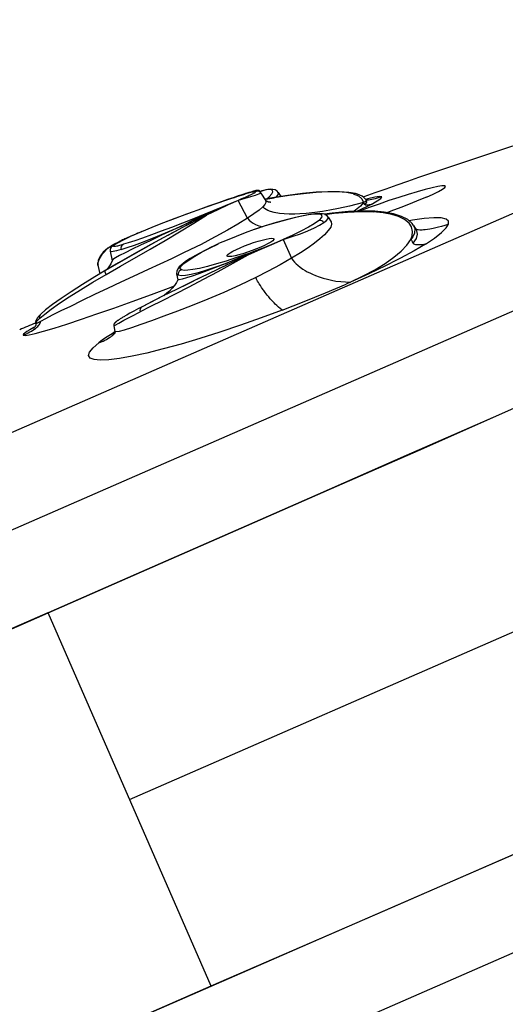
# Model space of a CAD drawing. Units: millimetres. Extents: x 270 to 814, y 42 to 724.
# Drawn here: x 724 to 730, y 589 to 602 of the extents above; entities that cross this region are included whole.
import ezdxf

# ---------------------------------------------------------------- set-up
doc = ezdxf.new("R2010")
doc.units = ezdxf.units.MM
doc.header["$LTSCALE"] = 65.395
doc.layers.get('0').update_dxf_attribs({"linetype": 'CONTINUOUS'})

msp = doc.modelspace()

# ---------------------------------------------------------------- linework, layer by layer
at = {"color": 7, "linetype": 'Continuous'}
for p, q in [((710.46, 590.988), (736.139, 602.212)), ((710.017, 589.515), (737.521, 601.537)), ((725.313, 591.994), (743.853, 600.099)), ((726.876, 599.947), (726.821, 599.93)), ((726.879, 599.943), (726.824, 599.927)), ((726.865, 599.942), (726.835, 599.933)), ((726.901, 599.952), (726.865, 599.942)), ((726.9, 599.954), (726.876, 599.947)), ((726.921, 599.954), (726.879, 599.943)), ((726.921, 599.96), (726.9, 599.954)), ((726.921, 599.957), (726.901, 599.952)), ((726.93, 599.962), (726.921, 599.96)), ((726.935, 599.964), (726.93, 599.962)), ((726.94, 599.965), (726.935, 599.964)), ((726.945, 599.966), (726.94, 599.965)), ((726.949, 599.967), (726.945, 599.966)), ((726.953, 599.968), (726.949, 599.967)), ((726.957, 599.969), (726.953, 599.968)), ((726.96, 599.97), (726.957, 599.969)), ((726.964, 599.971), (726.96, 599.97)), ((726.967, 599.972), (726.964, 599.971)), ((726.97, 599.972), (726.967, 599.972)), ((727.017, 599.957), (727.021, 599.958)), ((727.021, 599.958), (727.018, 599.956)), ((727.025, 599.962), (727.02, 599.96)), ((727.021, 599.961), (727.021, 599.958)), ((727.021, 599.96), (727.021, 599.958)), ((727.028, 599.96), (727.021, 599.96)), ((727.034, 599.94), (727.024, 599.952)), ((727.028, 599.962), (727.025, 599.962)), ((727.046, 599.968), (727.028, 599.962)), ((727.032, 599.96), (727.028, 599.96)), ((727.034, 599.94), (727.034, 599.94)), ((727.034, 599.94), (727.096, 599.838)), ((727.043, 599.967), (727.038, 599.966)), ((727.085, 599.979), (727.043, 599.967)), ((727.045, 599.968), (727.043, 599.967)), ((727.068, 599.974), (727.045, 599.968)), ((727.097, 599.981), (727.068, 599.974)), ((727.26, 599.948), (727.293, 599.894)), ((726.674, 599.88), (726.682, 599.884)), ((726.734, 599.902), (726.682, 599.884)), ((726.778, 599.863), (726.733, 599.844)), ((726.857, 599.611), (726.733, 599.844)), ((726.768, 599.913), (726.734, 599.902)), ((726.8, 599.923), (726.768, 599.913)), ((726.835, 599.933), (726.795, 599.92)), ((726.821, 599.93), (726.8, 599.923)), ((726.835, 599.933), (726.824, 599.927)), ((727.213, 599.882), (727.083, 599.859)), ((727.084, 599.858), (727.098, 599.86)), ((727.097, 599.836), (727.096, 599.837)), ((727.098, 599.86), (727.208, 599.879)), ((727.405, 599.909), (727.208, 599.879)), ((727.213, 599.882), (727.208, 599.879)), ((727.232, 599.885), (727.254, 599.911)), ((728.24, 599.931), (728.31, 599.905)), ((728.378, 599.815), (728.337, 599.768)), ((728.403, 599.829), (728.378, 599.816)), ((728.393, 599.79), (728.378, 599.816)), ((728.406, 599.856), (728.4, 599.864)), ((728.435, 599.863), (728.406, 599.855)), ((728.406, 599.856), (728.413, 599.843)), ((728.424, 599.847), (728.411, 599.846)), ((728.413, 599.843), (728.414, 599.842)), ((726.418, 599.712), (726.298, 599.663)), ((726.467, 599.722), (726.319, 599.651)), ((726.417, 599.705), (726.347, 599.671)), ((726.453, 599.721), (726.417, 599.705)), ((726.49, 599.738), (726.453, 599.721)), ((726.528, 599.755), (726.49, 599.738)), ((726.565, 599.772), (726.528, 599.755)), ((726.641, 599.804), (726.565, 599.772)), ((728.634, 599.682), (728.504, 599.695)), ((726.115, 599.565), (725.732, 599.388)), ((726.161, 599.594), (726.001, 599.512)), ((726.15, 599.603), (726.004, 599.545)), ((726.122, 599.552), (726.048, 599.513)), ((726.204, 599.606), (726.115, 599.565)), ((726.122, 599.552), (726.17, 599.577)), ((726.297, 599.663), (726.15, 599.603)), ((726.152, 599.545), (726.319, 599.651)), ((726.298, 599.663), (726.161, 599.594)), ((726.17, 599.577), (726.244, 599.614)), ((726.336, 599.666), (726.204, 599.606)), ((726.244, 599.614), (726.319, 599.651)), ((726.319, 599.651), (726.303, 599.651)), ((726.347, 599.671), (726.336, 599.666)), ((727.839, 599.669), (727.795, 599.672)), ((727.866, 599.663), (727.839, 599.669)), ((727.965, 599.676), (727.866, 599.662)), ((727.866, 599.663), (727.866, 599.663)), ((727.881, 599.656), (727.866, 599.663)), ((727.914, 599.626), (727.952, 599.562)), ((725.445, 599.424), (725.417, 599.413)), ((725.968, 599.432), (726.152, 599.545)), ((727.09, 599.509), (726.946, 599.463)), ((727.09, 599.51), (726.947, 599.464)), ((729.033, 599.516), (729.074, 599.447)), ((729.074, 599.447), (729.074, 599.447)), ((725.19, 599.312), (725.184, 599.309)), ((725.199, 599.316), (725.19, 599.312)), ((725.208, 599.32), (725.199, 599.316)), ((725.221, 599.327), (725.208, 599.32)), ((725.236, 599.333), (725.221, 599.327)), ((725.251, 599.34), (725.236, 599.333)), ((725.273, 599.35), (725.251, 599.34)), ((725.321, 599.371), (725.273, 599.35)), ((725.376, 599.395), (725.322, 599.372)), ((725.417, 599.413), (725.376, 599.395)), ((725.732, 599.388), (725.58, 599.316)), ((726.443, 599.37), (726.426, 599.361)), ((727.325, 599.331), (727.435, 599.088)), ((725.027, 599.218), (725.028, 599.219)), ((725.028, 599.219), (725.073, 599.247)), ((725.057, 599.178), (725.057, 599.179)), ((725.057, 599.179), (725.082, 599.051)), ((725.076, 599.254), (725.061, 599.24)), ((725.072, 599.249), (725.076, 599.254)), ((725.073, 599.247), (725.109, 599.268)), ((725.076, 599.254), (725.115, 599.276)), ((725.076, 599.254), (725.076, 599.254)), ((725.144, 599.244), (725.143, 599.244)), ((726.388, 599.234), (726.479, 599.278)), ((727.017, 599.195), (726.861, 599.125)), ((726.862, 599.135), (727.091, 599.231)), ((725.092, 599.069), (725.082, 599.055)), ((726.565, 599.014), (726.66, 599.055)), ((726.661, 599.053), (726.565, 599.014)), ((726.715, 599.095), (726.578, 599.05)), ((726.681, 599.042), (726.579, 598.994)), ((726.66, 599.055), (726.759, 599.099)), ((726.76, 599.093), (726.661, 599.053)), ((726.861, 599.125), (726.665, 599.017)), ((726.858, 599.146), (726.715, 599.095)), ((726.759, 599.099), (726.858, 599.146)), ((726.862, 599.135), (726.76, 599.093)), ((724.898, 598.997), (724.921, 598.881)), ((725.166, 599.025), (724.999, 598.928)), ((725.004, 598.875), (725.192, 598.983)), ((725.015, 598.939), (725.01, 598.934)), ((726.589, 598.999), (726.345, 598.882)), ((726.565, 599.014), (726.438, 598.968)), ((726.565, 599.014), (726.44, 598.965)), ((726.575, 598.992), (726.478, 598.946)), ((724.829, 598.771), (725.004, 598.875)), ((726.126, 598.776), (725.925, 598.677)), ((725.929, 598.881), (725.943, 598.804)), ((726.357, 598.887), (726.126, 598.776)), ((728.208, 598.774), (728.149, 598.748)), ((728.208, 598.775), (728.209, 598.775)), ((725.369, 598.393), (725.342, 598.379)), ((725.398, 598.409), (725.369, 598.393)), ((725.429, 598.426), (725.398, 598.409)), ((725.47, 598.447), (725.429, 598.426)), ((725.587, 598.452), (725.452, 598.383)), ((725.47, 598.447), (725.463, 598.443)), ((724.151, 598.355), (724.138, 598.342)), ((724.151, 598.355), (724.151, 598.355)), ((725.166, 598.276), (725.161, 598.272)), ((725.172, 598.279), (725.166, 598.276)), ((725.178, 598.283), (725.172, 598.279)), ((725.184, 598.288), (725.178, 598.283)), ((725.191, 598.292), (725.184, 598.288)), ((725.199, 598.297), (725.191, 598.292)), ((725.207, 598.302), (725.199, 598.297)), ((725.215, 598.307), (725.207, 598.302)), ((725.225, 598.312), (725.215, 598.307)), ((725.235, 598.318), (725.225, 598.312)), ((725.245, 598.324), (725.235, 598.318)), ((725.256, 598.331), (725.245, 598.324)), ((725.275, 598.342), (725.256, 598.331)), ((725.295, 598.353), (725.275, 598.342)), ((725.317, 598.365), (725.295, 598.353)), ((725.342, 598.379), (725.317, 598.365)), ((724.065, 598.181), (724.058, 598.177)), ((724.058, 598.177), (724.064, 598.179)), ((724.08, 598.237), (724.078, 598.236)), ((724.081, 598.234), (724.085, 598.243)), ((724.081, 598.234), (724.084, 598.221)), ((724.085, 598.222), (724.084, 598.22)), ((724.102, 598.235), (724.085, 598.222)), ((724.144, 598.259), (724.102, 598.235)), ((725.104, 598.199), (725.118, 598.125)), ((725.121, 598.12), (725.082, 598.097)), ((725.082, 598.097), (725.11, 598.106)), ((725.092, 598.077), (725.099, 598.083)), ((725.097, 598.082), (725.094, 598.08)), ((725.103, 598.087), (725.097, 598.082)), ((725.102, 598.087), (725.099, 598.083)), ((725.11, 598.096), (725.102, 598.087)), ((725.103, 598.087), (725.103, 598.087)), ((725.11, 598.106), (725.115, 598.108)), ((725.118, 598.124), (725.118, 598.125)), ((726.843, 595.58), (725.398, 594.945)), ((725.47, 594.975), (726.844, 595.578)), ((724.244, 594.438), (725.47, 594.975)), ((725.398, 594.945), (724.244, 594.44)), ((740.609, 594.474), (713.104, 582.451)), ((724.243, 594.44), (722.793, 593.807)), ((722.907, 593.854), (724.244, 594.438)), ((724.243, 594.44), (724.244, 594.438)), ((726.382, 589.548), (724.244, 594.438)), ((726.382, 589.548), (727.723, 590.134)), ((725.22, 589.04), (726.382, 589.548))]:
    msp.add_line(p, q, dxfattribs=at)
for points in [[(726.941, 599.939), (726.939, 599.938), (726.933, 599.935), (726.927, 599.931), (726.919, 599.927), (726.911, 599.923), (726.901, 599.918), (726.891, 599.913), (726.878, 599.907), (726.865, 599.901), (726.851, 599.895), (726.835, 599.888), (726.817, 599.88), (726.799, 599.872), (726.778, 599.863)], [(726.979, 599.967), (726.973, 599.966), (726.968, 599.966), (726.963, 599.965), (726.957, 599.964), (726.951, 599.963), (726.944, 599.962), (726.937, 599.96), (726.929, 599.959), (726.921, 599.957)], [(726.962, 599.958), (726.949, 599.959), (726.921, 599.954)], [(726.941, 599.939), (726.958, 599.95), (726.962, 599.958)], [(727.034, 599.94), (727.026, 599.934), (727, 599.924), (726.957, 599.909)], [(727.024, 599.952), (727.01, 599.961), (726.994, 599.965), (726.978, 599.964), (726.962, 599.958)], [(726.98, 599.974), (726.979, 599.974), (726.978, 599.974), (726.977, 599.973), (726.975, 599.973), (726.974, 599.973), (726.973, 599.973), (726.97, 599.972)], [(726.998, 599.965), (726.991, 599.966), (726.984, 599.967), (726.979, 599.967)], [(726.993, 599.976), (726.992, 599.976), (726.991, 599.976), (726.99, 599.975), (726.989, 599.975), (726.988, 599.975), (726.987, 599.975), (726.986, 599.975), (726.985, 599.975), (726.984, 599.975), (726.983, 599.975), (726.982, 599.974), (726.981, 599.974), (726.98, 599.974)], [(727.001, 599.975), (727, 599.976), (726.998, 599.976), (726.997, 599.976), (726.997, 599.976), (726.996, 599.976), (726.995, 599.976), (726.994, 599.976), (726.993, 599.976)], [(727.034, 599.94), (727.03, 599.946), (727.019, 599.956), (727.008, 599.962), (726.998, 599.965)], [(727.021, 599.961), (727.02, 599.964), (727.018, 599.966), (727.015, 599.969), (727.013, 599.971), (727.01, 599.973), (727.007, 599.974), (727.005, 599.975), (727.003, 599.975), (727.002, 599.975), (727.001, 599.975)], [(727.26, 599.948), (727.244, 599.967), (727.218, 599.982), (727.19, 599.989), (727.16, 599.99), (727.126, 599.986), (727.085, 599.979)], [(727.11, 599.864), (727.14, 599.891), (727.176, 599.931), (727.189, 599.958), (727.186, 599.974), (727.172, 599.983), (727.151, 599.986), (727.125, 599.985), (727.097, 599.981)], [(728.272, 599.933), (728.184, 599.949), (728.062, 599.958), (727.919, 599.958), (727.756, 599.95), (727.577, 599.933), (727.385, 599.908), (727.213, 599.882)], [(727.254, 599.911), (727.263, 599.941), (727.26, 599.948)], [(728.24, 599.931), (728.153, 599.947), (728.043, 599.955), (727.911, 599.955), (727.759, 599.947), (727.59, 599.932), (727.405, 599.909)], [(729.451, 600.028), (729.439, 600.034), (729.405, 600.034), (729.351, 600.025), (729.277, 600.01), (729.187, 599.987), (729.082, 599.958), (728.964, 599.922), (728.839, 599.883), (728.711, 599.841), (728.581, 599.797), (728.451, 599.752), (728.324, 599.705), (728.316, 599.702)], [(729.204, 599.888), (729.291, 599.928), (729.361, 599.962), (729.412, 599.991), (729.442, 600.012), (729.451, 600.027), (729.451, 600.028)], [(726.674, 599.88), (726.571, 599.845), (726.454, 599.805), (726.327, 599.76), (726.193, 599.712), (726.051, 599.661), (725.904, 599.606), (725.756, 599.552)], [(726.682, 599.884), (726.596, 599.855), (726.477, 599.814), (726.346, 599.768), (726.205, 599.717), (726.058, 599.664), (725.908, 599.608), (725.757, 599.552)], [(726.733, 599.844), (726.638, 599.803), (726.532, 599.759), (726.418, 599.712)], [(726.733, 599.844), (726.605, 599.787), (726.467, 599.722)], [(726.674, 599.88), (726.729, 599.898), (726.779, 599.914), (726.824, 599.927)], [(726.795, 599.92), (726.731, 599.9), (726.682, 599.884)], [(726.957, 599.909), (726.897, 599.89), (726.822, 599.868), (726.733, 599.844)], [(727.097, 599.836), (727.098, 599.816), (727.085, 599.791), (727.057, 599.759)], [(727.165, 599.818), (727.165, 599.818), (727.165, 599.818), (727.164, 599.818), (727.163, 599.818), (727.162, 599.818), (727.16, 599.818), (727.158, 599.818), (727.157, 599.819), (727.155, 599.819), (727.154, 599.819), (727.152, 599.819), (727.15, 599.819), (727.148, 599.82), (727.146, 599.82), (727.143, 599.821), (727.14, 599.821), (727.137, 599.822), (727.133, 599.823), (727.13, 599.824), (727.126, 599.826), (727.122, 599.827), (727.118, 599.829), (727.114, 599.83), (727.109, 599.832), (727.105, 599.834), (727.101, 599.837), (727.096, 599.839), (727.092, 599.842)], [(728.378, 599.815), (728.194, 599.768), (728.05, 599.736), (727.937, 599.715), (727.84, 599.699)], [(728.24, 599.931), (728.255, 599.934), (728.269, 599.933)], [(728.4, 599.864), (728.382, 599.883), (728.359, 599.899), (728.331, 599.913), (728.298, 599.925), (728.272, 599.933)], [(728.31, 599.905), (728.357, 599.866), (728.378, 599.815)], [(728.414, 599.842), (728.415, 599.822), (728.393, 599.79)], [(728.406, 599.856), (728.409, 599.849), (728.403, 599.829)], [(728.614, 599.892), (728.584, 599.881), (728.556, 599.873), (728.532, 599.866), (728.51, 599.861), (728.488, 599.856), (728.463, 599.851), (728.442, 599.849), (728.424, 599.847)], [(728.614, 599.892), (728.586, 599.895), (728.525, 599.885), (728.435, 599.863)], [(728.476, 599.792), (728.557, 599.837), (728.604, 599.87), (728.617, 599.889)], [(728.617, 599.889), (728.616, 599.89), (728.615, 599.891), (728.614, 599.892)], [(729.204, 599.888), (729.103, 599.846), (728.99, 599.8), (728.866, 599.751), (728.735, 599.703), (728.681, 599.683)], [(727.057, 599.759), (727.008, 599.716), (726.941, 599.666), (726.857, 599.611)], [(727.84, 599.699), (727.74, 599.686), (727.627, 599.674), (727.545, 599.668), (727.477, 599.665), (727.405, 599.664), (727.338, 599.667), (727.276, 599.673), (727.206, 599.685), (727.158, 599.698), (727.125, 599.71), (727.081, 599.736), (727.057, 599.759)], [(727.872, 599.66), (727.992, 599.676), (728.167, 599.691), (728.344, 599.698), (728.504, 599.695)], [(728.525, 599.701), (728.375, 599.704), (728.181, 599.697), (727.965, 599.676)], [(728.337, 599.768), (728.271, 599.716), (728.244, 599.699)], [(728.37, 599.738), (728.309, 599.709), (728.292, 599.701)], [(728.476, 599.792), (728.4, 599.753), (728.37, 599.738)], [(728.476, 599.792), (728.463, 599.788), (728.45, 599.785), (728.44, 599.783), (728.43, 599.781), (728.421, 599.781), (728.413, 599.781), (728.405, 599.782), (728.398, 599.785), (728.393, 599.79)], [(728.504, 599.695), (728.517, 599.7), (728.525, 599.701)], [(729.033, 599.516), (729.016, 599.54), (728.956, 599.593), (728.873, 599.635), (728.77, 599.667), (728.646, 599.69), (728.525, 599.701)], [(729.006, 599.496), (728.975, 599.545), (728.913, 599.595), (728.837, 599.633), (728.747, 599.66), (728.634, 599.682)], [(725.756, 599.552), (725.636, 599.503), (725.522, 599.456)], [(725.816, 599.389), (726.06, 599.52), (726.122, 599.552)], [(726.857, 599.611), (726.732, 599.534), (726.594, 599.453), (726.443, 599.37)], [(726.857, 599.611), (726.877, 599.585), (726.904, 599.562), (726.93, 599.545), (726.962, 599.528), (727.004, 599.512), (727.052, 599.498)], [(727.795, 599.672), (727.74, 599.669), (727.672, 599.66), (727.588, 599.644), (727.486, 599.622), (727.366, 599.591), (727.232, 599.553), (727.09, 599.51)], [(727.817, 599.658), (727.781, 599.663), (727.728, 599.662), (727.658, 599.653), (727.571, 599.637), (727.469, 599.615), (727.355, 599.586), (727.228, 599.55), (727.09, 599.509)], [(727.551, 599.408), (727.648, 599.447), (727.733, 599.485), (727.802, 599.52), (727.856, 599.553)], [(727.787, 599.576), (727.732, 599.537), (727.657, 599.492), (727.556, 599.439)], [(727.787, 599.576), (727.818, 599.605), (727.834, 599.628), (727.833, 599.646), (727.817, 599.658)], [(727.856, 599.553), (727.845, 599.566), (727.833, 599.575), (727.818, 599.58), (727.802, 599.581), (727.787, 599.576)], [(727.866, 599.663), (727.853, 599.666), (727.834, 599.665), (727.817, 599.658)], [(727.856, 599.553), (727.893, 599.582), (727.913, 599.606), (727.914, 599.626)], [(727.914, 599.626), (727.902, 599.641), (727.881, 599.656)], [(727.952, 599.562), (727.959, 599.534), (727.948, 599.494), (727.916, 599.448)], [(729.492, 599.534), (729.491, 599.572), (729.459, 599.599), (729.394, 599.615), (729.298, 599.617), (729.173, 599.607), (729.02, 599.584), (728.976, 599.575)], [(725.002, 598.929), (725.184, 599.035), (725.369, 599.141), (725.54, 599.237), (725.692, 599.321), (725.829, 599.396), (725.951, 599.461), (726.011, 599.493)], [(725.192, 598.983), (725.582, 599.206), (725.778, 599.319), (725.968, 599.432)], [(725.2, 599.201), (725.28, 599.226), (725.375, 599.259), (725.483, 599.299), (725.602, 599.345), (725.731, 599.397), (725.864, 599.454), (726.001, 599.512)], [(726.004, 599.545), (725.862, 599.49), (725.726, 599.439), (725.598, 599.392), (725.482, 599.35), (725.379, 599.315), (725.292, 599.286), (725.234, 599.269)], [(725.522, 599.456), (725.416, 599.412), (725.322, 599.371)], [(725.475, 599.437), (725.472, 599.436), (725.445, 599.424)], [(726.946, 599.463), (726.826, 599.419), (726.707, 599.373), (726.591, 599.325), (726.479, 599.278)], [(727.556, 599.439), (727.452, 599.388), (727.325, 599.331)], [(727.916, 599.448), (727.867, 599.395), (727.805, 599.339), (727.733, 599.283), (727.65, 599.224), (727.551, 599.159), (727.435, 599.088)], [(729.034, 599.516), (729.049, 599.474), (729.045, 599.417), (729.022, 599.367), (728.999, 599.334)], [(728.999, 599.334), (729.014, 599.378), (729.02, 599.437), (729.006, 599.496)], [(729.027, 599.282), (729.071, 599.346), (729.086, 599.402), (729.074, 599.447)], [(729.492, 599.534), (729.443, 599.517), (729.399, 599.503), (729.359, 599.492), (729.323, 599.483), (729.288, 599.475), (729.248, 599.467), (729.214, 599.462), (729.186, 599.459), (729.163, 599.457), (729.145, 599.456), (729.13, 599.456), (729.115, 599.456), (729.095, 599.458), (729.075, 599.462), (729.064, 599.465)], [(729.188, 599.271), (729.308, 599.351), (729.4, 599.422), (729.462, 599.484), (729.492, 599.534)], [(725.58, 599.316), (725.457, 599.258), (725.348, 599.205), (725.255, 599.159), (725.181, 599.122), (725.126, 599.093), (725.092, 599.069)], [(725.143, 599.244), (725.126, 599.241), (725.101, 599.24), (725.1, 599.248), (725.121, 599.265), (725.165, 599.291)], [(725.109, 599.268), (725.207, 599.319), (725.322, 599.371)], [(725.115, 599.276), (725.17, 599.303), (725.184, 599.309)], [(725.214, 599.319), (725.186, 599.304), (725.161, 599.291), (725.139, 599.279)], [(725.165, 599.291), (725.233, 599.327), (725.321, 599.371)], [(725.816, 599.389), (725.589, 599.265), (725.371, 599.143), (725.166, 599.025)], [(725.322, 599.371), (725.282, 599.352), (725.246, 599.335), (725.214, 599.319)], [(726.426, 599.361), (726.248, 599.268), (726.111, 599.199), (726.011, 599.151), (725.86, 599.08), (725.557, 598.94)], [(726.762, 599.223), (726.818, 599.247), (726.877, 599.27), (726.937, 599.291), (726.996, 599.309), (727.05, 599.325), (727.1, 599.337), (727.141, 599.345), (727.173, 599.348), (727.194, 599.347), (727.203, 599.341), (727.204, 599.34)], [(726.858, 599.146), (726.978, 599.19), (727.097, 599.237), (727.213, 599.284), (727.325, 599.331)], [(727.325, 599.331), (727.173, 599.264), (727.017, 599.195)], [(727.204, 599.34), (727.201, 599.33), (727.187, 599.316), (727.162, 599.298), (727.127, 599.278), (727.082, 599.255), (727.031, 599.232)], [(727.091, 599.231), (727.206, 599.28), (727.325, 599.331)], [(727.325, 599.331), (727.443, 599.37), (727.551, 599.408)], [(728.209, 598.775), (728.373, 598.854), (728.524, 598.936), (728.659, 599.018), (728.774, 599.1), (728.87, 599.18), (728.945, 599.259), (728.999, 599.334)], [(728.999, 599.334), (729.004, 599.324), (729.009, 599.315), (729.013, 599.307)], [(729.013, 599.307), (729.021, 599.293), (729.025, 599.287), (729.027, 599.282)], [(725.027, 599.218), (724.966, 599.165), (724.925, 599.114), (724.902, 599.062), (724.897, 599.007), (724.899, 598.997)], [(724.898, 598.997), (724.897, 599.022), (724.916, 599.078), (724.959, 599.145), (725.027, 599.218)], [(725.139, 599.279), (725.121, 599.268), (725.106, 599.259), (725.094, 599.25), (725.083, 599.242), (725.073, 599.233), (725.063, 599.219), (725.056, 599.197), (725.057, 599.179)], [(725.2, 599.201), (725.14, 599.184), (725.097, 599.174), (725.069, 599.172), (725.057, 599.178)], [(725.234, 599.269), (725.211, 599.262), (725.179, 599.253), (725.153, 599.246), (725.143, 599.244)], [(725.234, 599.269), (725.223, 599.263), (725.211, 599.253), (725.203, 599.238), (725.199, 599.22), (725.2, 599.201)], [(726.388, 599.234), (726.306, 599.192), (726.231, 599.153), (726.165, 599.116), (726.108, 599.082), (726.059, 599.051), (726.02, 599.022), (725.987, 598.996), (725.962, 598.972)], [(725.994, 598.933), (725.977, 598.946), (725.977, 598.965), (725.996, 598.992), (726.034, 599.026), (726.091, 599.066), (726.165, 599.112), (726.255, 599.164), (726.361, 599.219), (726.479, 599.277)], [(726.591, 599.114), (726.592, 599.125), (726.606, 599.139), (726.631, 599.157), (726.667, 599.177), (726.711, 599.2), (726.762, 599.223)], [(726.857, 599.165), (726.798, 599.146), (726.744, 599.13), (726.695, 599.118), (726.653, 599.11), (726.621, 599.107), (726.6, 599.108), (726.591, 599.114)], [(727.031, 599.232), (726.976, 599.209), (726.917, 599.186), (726.857, 599.165)], [(729.188, 599.271), (729.039, 599.183), (728.864, 599.088), (728.82, 599.065)], [(729.188, 599.271), (729.167, 599.266), (729.148, 599.263), (729.132, 599.261), (729.116, 599.26), (729.101, 599.26), (729.087, 599.26), (729.075, 599.261), (729.063, 599.263), (729.051, 599.265), (729.042, 599.269), (729.033, 599.274), (729.027, 599.282)], [(725.082, 599.054), (725.068, 599.014), (725.042, 598.974), (725.015, 598.939)], [(726.578, 599.05), (726.449, 599.011), (726.347, 598.982)], [(726.861, 599.125), (726.779, 599.088), (726.681, 599.042)], [(726.861, 599.125), (726.861, 599.128), (726.862, 599.131), (726.862, 599.135)], [(727.435, 599.088), (727.284, 599.002), (727.127, 598.917), (726.965, 598.833)], [(727.435, 599.088), (727.452, 599.063), (727.474, 599.035), (727.493, 599.015), (727.517, 598.994), (727.546, 598.97), (727.581, 598.945), (727.613, 598.925), (727.641, 598.909), (727.672, 598.893), (727.708, 598.877), (727.749, 598.859), (727.795, 598.842), (727.847, 598.826), (727.904, 598.81), (727.958, 598.798), (728.016, 598.788), (728.078, 598.78), (728.142, 598.776), (728.208, 598.774)], [(728.82, 599.065), (728.665, 598.987), (728.446, 598.882), (728.208, 598.774)], [(725.557, 598.94), (725.358, 598.847), (725.197, 598.772), (725.023, 598.69), (724.863, 598.614), (724.682, 598.527), (724.536, 598.456), (724.411, 598.395), (724.298, 598.339), (724.211, 598.294), (724.144, 598.259)], [(724.999, 598.928), (724.855, 598.841), (724.694, 598.742), (724.547, 598.648), (724.415, 598.559), (724.303, 598.479), (724.212, 598.409), (724.151, 598.355)], [(725.004, 598.875), (724.997, 598.891), (724.994, 598.905), (724.993, 598.917), (724.996, 598.925), (724.999, 598.928)], [(726.665, 599.017), (726.47, 598.91), (726.276, 598.807), (726.088, 598.708), (725.908, 598.616), (725.74, 598.53), (725.587, 598.452)], [(725.962, 598.972), (725.943, 598.946), (725.93, 598.916), (725.929, 598.881)], [(726.44, 598.965), (726.324, 598.922), (726.221, 598.884), (726.131, 598.853), (726.057, 598.828), (726.001, 598.811), (725.964, 598.802), (725.945, 598.802), (725.943, 598.804)], [(726.438, 598.968), (726.32, 598.928), (726.213, 598.897), (726.121, 598.874), (726.045, 598.861), (725.987, 598.857), (725.948, 598.863)], [(725.994, 598.933), (725.977, 598.927), (725.963, 598.916), (725.953, 598.9), (725.948, 598.882), (725.948, 598.863)], [(726.347, 598.982), (726.332, 598.978), (726.228, 598.954), (726.142, 598.937), (726.076, 598.929), (726.026, 598.927), (725.994, 598.933)], [(726.965, 598.833), (726.758, 598.732), (726.547, 598.637), (726.338, 598.55), (726.133, 598.469), (725.941, 598.394), (725.763, 598.326), (725.601, 598.266), (725.459, 598.216), (725.339, 598.175), (725.243, 598.145), (725.174, 598.127), (725.132, 598.12), (725.118, 598.124)], [(725.943, 598.805), (725.927, 598.768), (725.902, 598.729), (725.87, 598.692), (725.835, 598.657), (725.801, 598.627), (725.768, 598.601), (725.76, 598.595)], [(726.224, 598.823), (726.081, 598.753), (725.926, 598.677), (725.761, 598.596)], [(725.948, 598.863), (725.931, 598.876), (725.929, 598.881)], [(727.311, 598.408), (727.286, 598.427), (727.262, 598.447), (727.24, 598.467), (727.221, 598.485), (727.205, 598.502), (727.181, 598.528), (727.156, 598.556), (727.135, 598.581), (727.117, 598.602), (727.103, 598.621), (727.09, 598.637), (727.08, 598.651), (727.071, 598.663), (727.063, 598.674), (727.053, 598.687), (727.042, 598.704), (727.026, 598.728), (727.012, 598.751), (727, 598.769), (726.99, 598.788), (726.976, 598.813), (726.965, 598.833)], [(723.92, 598.077), (723.943, 598.074), (723.995, 598.081), (724.076, 598.1), (724.186, 598.129), (724.323, 598.17), (724.49, 598.223), (724.682, 598.287), (724.883, 598.356), (725.105, 598.434), (725.348, 598.521), (725.599, 598.613), (725.855, 598.708), (725.898, 598.724)], [(724.136, 598.301), (724.2, 598.355), (724.286, 598.42), (724.394, 598.496), (724.522, 598.58), (724.667, 598.673), (724.829, 598.771)], [(725.925, 598.677), (725.745, 598.588), (725.587, 598.508), (725.47, 598.447)], [(727.311, 598.408), (727.598, 598.519), (727.879, 598.633), (728.149, 598.748)], [(725.761, 598.596), (725.607, 598.518), (725.476, 598.45)], [(727.311, 598.408), (727.038, 598.306), (726.764, 598.209), (726.495, 598.119), (726.234, 598.036), (725.986, 597.962), (725.753, 597.898), (725.54, 597.844), (725.348, 597.803), (725.181, 597.772), (725.039, 597.755), (724.928, 597.75), (724.846, 597.758), (724.794, 597.778), (724.775, 597.811), (724.788, 597.856), (724.834, 597.912), (724.909, 597.978)], [(725.463, 598.443), (725.454, 598.432), (725.449, 598.417), (725.448, 598.4), (725.452, 598.383)], [(724.083, 598.262), (724.082, 598.26), (724.082, 598.258), (724.082, 598.256), (724.081, 598.255), (724.081, 598.253), (724.081, 598.251), (724.08, 598.249), (724.08, 598.246), (724.08, 598.244), (724.08, 598.242), (724.081, 598.239), (724.081, 598.236), (724.081, 598.234)], [(724.138, 598.342), (724.136, 598.34), (724.134, 598.338), (724.132, 598.336), (724.13, 598.334), (724.129, 598.332), (724.127, 598.33), (724.125, 598.328), (724.123, 598.326), (724.122, 598.325), (724.12, 598.323), (724.119, 598.321), (724.117, 598.319), (724.116, 598.317), (724.114, 598.316), (724.113, 598.314), (724.111, 598.312), (724.11, 598.31), (724.109, 598.309), (724.107, 598.307), (724.106, 598.305), (724.105, 598.304), (724.104, 598.302), (724.102, 598.3), (724.101, 598.299), (724.1, 598.297), (724.099, 598.295), (724.098, 598.294), (724.097, 598.292), (724.096, 598.291), (724.095, 598.289), (724.094, 598.288), (724.093, 598.286), (724.092, 598.284), (724.092, 598.283), (724.091, 598.281), (724.09, 598.28), (724.089, 598.278), (724.088, 598.277), (724.088, 598.275), (724.087, 598.274), (724.086, 598.272), (724.086, 598.27), (724.085, 598.269), (724.084, 598.267), (724.084, 598.265), (724.083, 598.264), (724.083, 598.262)], [(724.085, 598.243), (724.102, 598.265), (724.136, 598.301)], [(724.136, 598.301), (724.135, 598.317), (724.137, 598.332), (724.144, 598.346), (724.151, 598.355)], [(725.104, 598.199), (725.105, 598.2), (725.125, 598.211), (725.17, 598.236), (725.239, 598.273), (725.334, 598.322), (725.452, 598.383)], [(725.161, 598.272), (725.158, 598.27), (725.156, 598.269), (725.154, 598.267), (725.151, 598.266), (725.149, 598.264), (725.147, 598.262), (725.145, 598.261), (725.143, 598.26), (725.141, 598.258), (725.14, 598.257), (725.138, 598.256), (725.136, 598.254), (725.135, 598.253), (725.133, 598.252), (725.132, 598.251), (725.13, 598.249), (725.129, 598.248), (725.127, 598.247), (725.126, 598.246), (725.125, 598.245), (725.124, 598.244), (725.123, 598.242), (725.121, 598.241), (725.12, 598.24), (725.119, 598.239), (725.118, 598.238), (725.117, 598.237), (725.116, 598.235), (725.115, 598.234), (725.114, 598.233), (725.113, 598.231), (725.112, 598.23), (725.111, 598.228), (725.11, 598.227), (725.109, 598.225), (725.107, 598.223), (725.106, 598.22), (725.105, 598.218), (725.105, 598.214), (725.104, 598.21), (725.104, 598.206), (725.104, 598.2), (725.104, 598.199)], [(724.058, 598.177), (724.007, 598.15), (723.967, 598.126), (723.938, 598.106), (723.921, 598.09), (723.917, 598.08)], [(723.92, 598.077), (723.955, 598.092), (723.983, 598.107), (724.007, 598.12), (724.028, 598.132), (724.046, 598.143), (724.066, 598.157), (724.083, 598.17), (724.097, 598.182), (724.108, 598.192), (724.118, 598.203)], [(724.082, 598.205), (724.08, 598.2), (724.076, 598.195), (724.073, 598.19), (724.069, 598.185), (724.066, 598.182), (724.063, 598.179), (724.061, 598.177), (724.059, 598.175), (724.057, 598.173), (724.056, 598.172), (724.055, 598.171), (724.053, 598.17), (724.053, 598.17), (724.052, 598.169), (724.051, 598.169), (724.051, 598.168), (724.05, 598.168), (724.05, 598.168), (724.05, 598.168)], [(724.084, 598.213), (724.084, 598.209), (724.082, 598.205)], [(724.084, 598.221), (724.084, 598.218), (724.084, 598.213)], [(724.118, 598.203), (724.128, 598.215), (724.136, 598.226), (724.142, 598.237), (724.145, 598.249), (724.144, 598.259)], [(723.917, 598.08), (723.918, 598.079), (723.919, 598.078), (723.92, 598.077)], [(725.082, 598.097), (725.017, 598.055), (724.959, 598.015), (724.909, 597.978)], [(724.909, 597.978), (724.939, 597.989), (724.966, 598.001), (724.99, 598.012), (725.011, 598.023), (725.029, 598.033), (725.05, 598.046), (725.067, 598.058), (725.081, 598.068), (725.092, 598.077)], [(725.118, 598.124), (725.117, 598.111), (725.11, 598.096)], [(726.844, 595.578), (727.957, 596.067), (729.166, 596.599), (730.348, 597.12), (731.496, 597.625), (732.604, 598.113)], [(732.252, 597.959), (731.181, 597.487), (730.074, 597), (728.938, 596.5), (727.777, 595.99), (726.843, 595.58)], [(726.381, 589.551), (727.567, 590.068), (728.755, 590.585), (729.928, 591.095), (731.088, 591.599), (732.226, 592.093), (733.335, 592.574), (734.409, 593.04), (735.44, 593.488)], [(727.723, 590.134), (728.737, 590.575), (729.917, 591.088), (731.078, 591.593), (732.216, 592.087), (733.325, 592.569), (734.398, 593.034), (735.43, 593.483)], [(719.823, 586.674), (721.556, 587.436), (722.146, 587.696), (722.743, 587.958), (723.344, 588.221), (723.949, 588.487), (724.558, 588.753), (725.167, 589.02), (725.776, 589.287), (726.381, 589.551)]]:
    msp.add_lwpolyline(points, dxfattribs=at)
for start, end in [(107.76738, 109.45707), (112.66007, 112.81479)]:
    msp.add_arc((755.862, 522.104), 82.5, start, end, dxfattribs=at)

doc.saveas('drawing.dxf')
